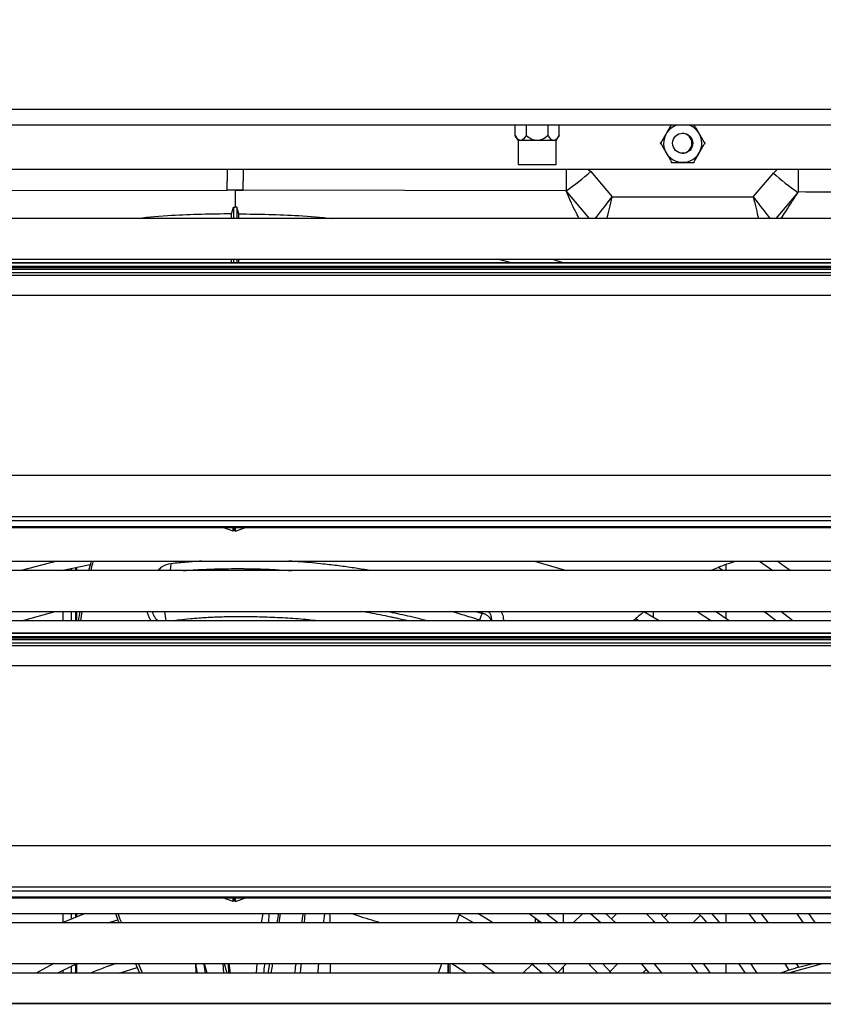
# Model space of a CAD drawing. Units: millimetres. Extents: x 21158 to 40774, y 6333 to 20266.
# Drawn here: x 22278 to 22478, y 9440 to 9684 of the extents above; entities that cross this region are included whole.
import ezdxf

# ---------------------------------------------------------------- set-up
doc = ezdxf.new("R2010")
doc.units = ezdxf.units.MM
doc.layers.add('0-OPISY', color=8, linetype='Continuous')
doc.styles.get("Standard").update_dxf_attribs({"font": 'arial.ttf'})
doc.dimstyles.new('ISO-25', dxfattribs={"dimtxt": 2.5, "dimasz": 2.5, "dimexe": 1.25, "dimexo": 0.625, "dimtad": 1, "dimtxsty": 'Standard', "dimcen": 2.5, "dimadec": 0, "dimazin": 0, "dimtfac": 1, "dimtmove": 0, "dimatfit": 3, "dimfxl": 1, "dimarcsym": 0})

# ---------------------------------------------------------------- blocks, each defined once
blk = doc.blocks.new('*D36')
at = {"layer": '0-OPISY', "color": 0, "lineweight": -2}
for p, q in [((21916.62, 9678.42), (21916.62, 9804.63)), ((22746.25, 9678.35), (22746.25, 9804.63)), ((21946.62, 9803.38), (22716.25, 9803.38))]:
    blk.add_line(p, q, dxfattribs=at)
at = {"layer": '0-OPISY', "color": 0}
for points in [[(21946.62, 9808.38), (21946.62, 9798.38), (21916.62, 9803.38)], [(22716.25, 9798.38), (22716.25, 9808.38), (22746.25, 9803.38)]]:
    blk.add_solid(points, dxfattribs=at)
at = {"layer": 'Defpoints', "color": 0}
for p in [(22746.25, 9803.38), (21916.62, 9677.8), (22746.25, 9677.72)]:
    blk.add_point(p, dxfattribs=at)
at = {"layer": '0-OPISY', "color": 0, "insert": (22349.42, 9828.71), "char_height": 30, "attachment_point": 5}
blk.add_mtext('830', dxfattribs=at)
blk = doc.blocks.new('*D37')
at = {"layer": '0-OPISY', "color": 0, "lineweight": -2}
for p, q in [((22627.05, 9700.05), (22855.97, 9700.05)), ((22854.72, 9670.05), (22854.72, 8757.46)), ((22419.95, 8727.46), (22855.97, 8727.46))]:
    blk.add_line(p, q, dxfattribs=at)
at = {"layer": '0-OPISY', "color": 0}
for points in [[(22859.72, 9670.05), (22849.72, 9670.05), (22854.72, 9700.05)], [(22849.72, 8757.46), (22859.72, 8757.46), (22854.72, 8727.46)]]:
    blk.add_solid(points, dxfattribs=at)
at = {"layer": 'Defpoints', "color": 0}
for p in [(22626.43, 9700.05), (22419.32, 8727.46), (22854.72, 8727.46)]:
    blk.add_point(p, dxfattribs=at)
at = {"layer": '0-OPISY', "color": 0, "insert": (22829.41, 9213.76), "char_height": 30, "attachment_point": 5, "rotation": 90}
blk.add_mtext('972', dxfattribs=at)
blk = doc.blocks.new('*D38')
at = {"layer": '0-OPISY', "color": 0, "lineweight": -2}
for p, q in [((22035.79, 9700.05), (21833.6, 9700.05)), ((21834.85, 9670.05), (21834.85, 9052.05)), ((22462.94, 9022.05), (21833.6, 9022.05))]:
    blk.add_line(p, q, dxfattribs=at)
at = {"layer": '0-OPISY', "color": 0}
for points in [[(21839.85, 9670.05), (21829.85, 9670.05), (21834.85, 9700.05)], [(21829.85, 9052.05), (21839.85, 9052.05), (21834.85, 9022.05)]]:
    blk.add_solid(points, dxfattribs=at)
at = {"layer": 'Defpoints', "color": 0}
for p in [(22036.42, 9700.05), (21834.85, 9022.05), (22463.57, 9022.05)]:
    blk.add_point(p, dxfattribs=at)
at = {"layer": '0-OPISY', "color": 0, "insert": (21809.54, 9361.05), "char_height": 30, "attachment_point": 5, "rotation": 90}
blk.add_mtext('680', dxfattribs=at)

msp = doc.modelspace()

# ---------------------------------------------------------------- linework, layer by layer
for p, q in [((22095.866, 9662.015), (22566.979, 9662.015)), ((22566.979, 9658.055), (22095.866, 9658.055)), ((22401.137, 9655.485), (22401.137, 9658.055)), ((22403.88, 9658.055), (22403.88, 9655.485)), ((22409.365, 9655.485), (22409.365, 9658.055)), ((22412.107, 9655.485), (22412.107, 9658.055)), ((22401.137, 9655.485), (22401.872, 9654.212)), ((22411.372, 9654.212), (22412.107, 9655.485)), ((22401.872, 9654.212), (22401.872, 9648.285)), ((22402.509, 9654.212), (22401.872, 9654.212)), ((22406.622, 9654.212), (22402.509, 9654.212)), ((22410.736, 9654.212), (22406.622, 9654.212)), ((22411.372, 9654.212), (22410.736, 9654.212)), ((22411.372, 9648.285), (22411.372, 9654.212)), ((22437.287, 9653.555), (22437.321, 9653.813)), ((22437.321, 9653.297), (22437.287, 9653.555)), ((22448.224, 9653.813), (22448.257, 9653.555)), ((22448.257, 9653.555), (22448.224, 9653.297)), ((22401.872, 9648.285), (22410.736, 9648.285)), ((22410.736, 9648.285), (22411.372, 9648.285)), ((22440.03, 9648.805), (22439.823, 9648.963)), ((22440.27, 9648.705), (22440.03, 9648.805)), ((22445.515, 9648.805), (22445.275, 9648.705)), ((22445.721, 9648.963), (22445.515, 9648.805)), ((22633.737, 9647.055), (22029.107, 9647.055)), ((22329.622, 9647.055), (22329.622, 9644.181)), ((22333.622, 9647.055), (22333.622, 9644.181)), ((22419.325, 9647.055), (22419.951, 9646.527)), ((22419.951, 9646.527), (22425.249, 9640.265)), ((22460.296, 9640.265), (22465.282, 9646.158)), ((22465.282, 9646.158), (22466.213, 9647.055)), ((22249.39, 9641.744), (22329.622, 9641.904)), ((22333.622, 9641.904), (22329.622, 9641.904)), ((22331.622, 9641.904), (22329.622, 9641.904)), ((22331.622, 9641.904), (22331.622, 9637.699)), ((22331.622, 9641.904), (22333.622, 9641.904)), ((22413.854, 9641.744), (22333.622, 9641.904)), ((22419.638, 9634.88), (22413.847, 9641.724)), ((22471.385, 9641.355), (22465.907, 9634.88)), ((22425.249, 9640.265), (22460.296, 9640.265)), ((22330.714, 9635.999), (22331.222, 9637.701)), ((22331.222, 9637.701), (22331.222, 9634.88)), ((22331.222, 9637.701), (22331.622, 9637.699)), ((22332.022, 9637.701), (22331.622, 9637.699)), ((22332.531, 9635.999), (22332.022, 9637.701)), ((22332.022, 9637.701), (22332.022, 9634.88)), ((22654.722, 9634.88), (22008.522, 9634.88)), ((22008.522, 9624.73), (22654.722, 9624.73)), ((22654.055, 9623.868), (22008.787, 9623.868)), ((22653.978, 9623.789), (22008.863, 9623.789)), ((22331.222, 9624.73), (22331.222, 9623.868)), ((22332.022, 9624.73), (22332.022, 9623.868)), ((22400.262, 9623.868), (22396.786, 9624.73)), ((22410.4, 9624.73), (22413.213, 9623.868)), ((22648.101, 9621.342), (22014.741, 9621.342)), ((22644.729, 9622.946), (22018.112, 9622.946)), ((22644.729, 9622.582), (22018.112, 9622.582)), ((22018.112, 9622.244), (22644.729, 9622.244)), ((22646.369, 9620.688), (22016.472, 9620.688)), ((22643.785, 9615.732), (22019.057, 9615.732)), ((22641.14, 9570.998), (22021.701, 9570.998)), ((22017.419, 9560.787), (22645.423, 9560.787)), ((22645.423, 9559.761), (22017.419, 9559.761)), ((22026.11, 9558.324), (22636.731, 9558.324)), ((22026.11, 9558.12), (22636.731, 9558.12)), ((22331.147, 9557.152), (22328.613, 9558.12)), ((22331.147, 9557.152), (22331.147, 9558.12)), ((22331.421, 9557.55), (22331.147, 9557.152)), ((22331.421, 9557.55), (22331.421, 9558.12)), ((22331.421, 9557.55), (22331.694, 9557.152)), ((22331.694, 9557.152), (22334.229, 9558.12)), ((22331.694, 9557.152), (22331.694, 9558.12)), ((22008.522, 9549.73), (22654.722, 9549.73)), ((22654.722, 9547.38), (22008.522, 9547.38)), ((22288.913, 9547.38), (22288.913, 9547.475)), ((22290.943, 9547.928), (22290.943, 9547.38)), ((22292.097, 9547.38), (22292.097, 9548.176)), ((22292.354, 9547.38), (22292.354, 9548.23)), ((22295.313, 9547.38), (22295.959, 9549.73)), ((22315.564, 9547.38), (22315.73, 9549.084)), ((22405.964, 9549.73), (22413.929, 9547.38)), ((22452.775, 9547.38), (22451.48, 9548.216)), ((22453.454, 9548.915), (22453.454, 9547.38)), ((22461.842, 9549.73), (22465.183, 9547.38)), ((22008.522, 9537.23), (22654.722, 9537.23)), ((22288.913, 9534.88), (22288.913, 9537.23)), ((22290.943, 9537.23), (22290.943, 9534.88)), ((22292.097, 9534.88), (22292.097, 9537.23)), ((22292.354, 9534.88), (22292.354, 9537.23)), ((22292.705, 9534.88), (22293.128, 9537.23)), ((22293.341, 9534.88), (22293.666, 9537.23)), ((22314.054, 9537.23), (22314.386, 9534.88)), ((22391.424, 9537.23), (22392.949, 9536.763)), ((22392.949, 9536.763), (22393.011, 9537.23)), ((22431.06, 9535.447), (22432.049, 9534.88)), ((22435.476, 9537.23), (22435.476, 9535.769)), ((22446.372, 9537.23), (22449.901, 9534.88)), ((22454.29, 9534.88), (22450.891, 9537.23)), ((22453.454, 9537.23), (22453.454, 9535.467)), ((22654.722, 9534.88), (22008.522, 9534.88)), ((22654.055, 9531.868), (22008.787, 9531.868)), ((22653.978, 9531.789), (22008.863, 9531.789)), ((22644.729, 9530.946), (22018.112, 9530.946)), ((22644.729, 9530.581), (22018.112, 9530.581)), ((22648.101, 9529.342), (22014.741, 9529.342)), ((22646.369, 9528.688), (22016.472, 9528.688)), ((22018.112, 9530.244), (22644.729, 9530.244)), ((22643.785, 9523.732), (22019.057, 9523.732)), ((22641.14, 9478.998), (22021.701, 9478.998)), ((22017.419, 9468.787), (22645.423, 9468.787)), ((22645.423, 9467.761), (22017.419, 9467.761)), ((22026.11, 9466.324), (22636.731, 9466.324)), ((22026.11, 9466.12), (22636.731, 9466.12)), ((22331.147, 9465.152), (22328.613, 9466.12)), ((22331.147, 9465.152), (22331.147, 9466.12)), ((22331.421, 9465.55), (22331.147, 9465.152)), ((22331.421, 9465.55), (22331.421, 9466.12)), ((22331.421, 9465.55), (22331.694, 9465.152)), ((22331.694, 9465.152), (22334.229, 9466.12)), ((22331.694, 9465.152), (22331.694, 9466.12)), ((22008.522, 9462.23), (22654.722, 9462.23)), ((22288.913, 9459.979), (22288.913, 9462.23)), ((22290.943, 9462.23), (22290.943, 9460.831)), ((22292.097, 9461.294), (22292.097, 9462.23)), ((22292.354, 9461.395), (22292.354, 9462.23)), ((22301.88, 9462.23), (22302.758, 9459.88)), ((22338.215, 9459.88), (22338.556, 9462.23)), ((22339.982, 9459.88), (22340.11, 9462.23)), ((22342.421, 9462.23), (22341.99, 9459.88)), ((22342.537, 9459.88), (22342.878, 9462.23)), ((22348.838, 9459.88), (22349.01, 9462.23)), ((22386.586, 9459.88), (22387.457, 9462.23)), ((22413.075, 9462.23), (22413.075, 9459.88)), ((22417.948, 9462.23), (22415.598, 9459.88)), ((22419.864, 9462.23), (22422.489, 9459.88)), ((22426.143, 9459.88), (22423.623, 9462.23)), ((22425.085, 9460.881), (22426.433, 9462.23)), ((22439.431, 9459.88), (22437.229, 9462.23)), ((22439.161, 9462.23), (22438.17, 9461.238)), ((22453.454, 9462.23), (22453.454, 9459.88)), ((22654.722, 9459.88), (22008.522, 9459.88)), ((22300.036, 9459.88), (22302.483, 9460.629)), ((22406.142, 9461.102), (22406.142, 9459.88)), ((22406.815, 9460.597), (22406.815, 9459.88)), ((22435.476, 9460.445), (22435.476, 9459.88)), ((22445.297, 9459.88), (22447.156, 9461.74)), ((22008.522, 9449.73), (22654.722, 9449.73)), ((22292.097, 9447.38), (22292.097, 9449.594)), ((22292.354, 9447.38), (22292.354, 9449.709)), ((22306.853, 9449.73), (22307.916, 9447.38)), ((22308.64, 9447.38), (22307.598, 9449.73)), ((22321.957, 9447.38), (22321.864, 9449.73)), ((22323.362, 9449.73), (22323.893, 9449.631)), ((22323.893, 9449.631), (22324.202, 9447.38)), ((22323.981, 9449.663), (22325.109, 9449.73)), ((22324.658, 9447.38), (22323.981, 9449.663)), ((22328.613, 9449.73), (22328.772, 9447.38)), ((22329.916, 9449.73), (22329.966, 9447.38)), ((22330.042, 9449.73), (22330.405, 9447.38)), ((22336.945, 9447.38), (22337.121, 9449.73)), ((22340.14, 9449.73), (22339.745, 9447.38)), ((22382.123, 9447.38), (22382.94, 9449.73)), ((22384.455, 9449.73), (22384.455, 9447.38)), ((22384.598, 9447.38), (22384.598, 9449.73)), ((22385.048, 9447.38), (22385.048, 9449.73)), ((22405.353, 9449.635), (22403.098, 9447.38)), ((22405.238, 9449.73), (22407.98, 9447.38)), ((22411.641, 9447.438), (22413.933, 9449.73)), ((22425.113, 9447.38), (22422.887, 9449.73)), ((22426.661, 9449.73), (22424.727, 9447.796)), ((22453.454, 9449.73), (22453.454, 9447.38)), ((22456.612, 9449.73), (22458.246, 9447.38)), ((22468.767, 9447.38), (22477.45, 9449.73)), ((22471.608, 9448.87), (22471.065, 9449.73)), ((22654.722, 9447.38), (22008.522, 9447.38)), ((22288.913, 9447.38), (22288.913, 9448.103)), ((22290.943, 9449.07), (22290.943, 9447.38)), ((22413.075, 9448.872), (22413.075, 9447.38)), ((22432.797, 9447.38), (22433.685, 9448.268)), ((22654.055, 9439.868), (22008.787, 9439.868)), ((22653.978, 9439.789), (22008.863, 9439.789))]:
    msp.add_line(p, q)
at = {"flags": 128}
for points in [[(22413.864, 9647.055), (22413.862, 9646.511), (22413.856, 9645.224), (22413.851, 9644.089), (22413.847, 9643.145), (22413.843, 9642.425), (22413.841, 9641.953), (22413.84, 9641.744)], [(22471.483, 9647.055), (22471.477, 9646.277), (22471.468, 9645.026), (22471.459, 9643.912), (22471.452, 9642.97), (22471.447, 9642.23), (22471.442, 9641.716), (22471.44, 9641.443)], [(22287.568, 9549.73), (22285.487, 9549.232), (22278.499, 9547.38)], [(22288.5, 9547.38), (22292.799, 9548.323), (22295.66, 9548.893)], [(22469.43, 9547.38), (22468.024, 9548.412), (22466.195, 9549.73)], [(22278.538, 9534.88), (22279.46, 9535.159), (22286.952, 9537.23)], [(22436.957, 9534.88), (22435.376, 9535.828), (22433.117, 9537.149)], [(22462.971, 9537.23), (22463.793, 9536.614), (22466.065, 9534.88)], [(22470.114, 9534.88), (22468.955, 9535.796), (22467.112, 9537.23)], [(22294.559, 9462.23), (22293.968, 9462.011), (22288.684, 9459.88)], [(22387.352, 9461.935), (22387.867, 9461.649), (22390.92, 9459.88)], [(22395.643, 9459.88), (22394.852, 9460.388), (22391.861, 9462.23)], [(22404.603, 9462.23), (22404.68, 9462.175), (22407.755, 9459.88)], [(22411.786, 9459.88), (22411.616, 9460.017), (22408.799, 9462.23)], [(22433.738, 9462.23), (22435.752, 9460.156), (22436.014, 9459.88)], [(22446.727, 9462.23), (22447.496, 9461.349), (22448.751, 9459.88)], [(22452.004, 9459.88), (22451.724, 9460.219), (22450.035, 9462.23)], [(22459.102, 9462.23), (22459.286, 9461.998), (22460.933, 9459.88)], [(22464.065, 9459.88), (22463.495, 9460.64), (22462.279, 9462.23)], [(22471.027, 9462.23), (22471.09, 9462.143), (22472.703, 9459.88)], [(22475.744, 9459.88), (22475.267, 9460.572), (22474.104, 9462.23)], [(22286.575, 9449.73), (22286.468, 9449.675), (22282.22, 9447.38)], [(22287.469, 9447.38), (22288.57, 9447.934), (22292.402, 9449.73)], [(22385.481, 9449.73), (22386.089, 9449.358), (22389.173, 9447.38)], [(22396.105, 9447.38), (22393.705, 9449.122), (22392.833, 9449.73)], [(22411.704, 9447.38), (22410.213, 9448.739), (22409.094, 9449.73)], [(22419.368, 9449.73), (22419.834, 9449.266), (22421.681, 9447.38)], [(22432.418, 9449.73), (22433.54, 9448.439), (22434.438, 9447.38)], [(22437.681, 9447.38), (22437.606, 9447.473), (22435.725, 9449.73)], [(22444.763, 9449.73), (22445.033, 9449.385), (22446.566, 9447.38)], [(22449.678, 9447.38), (22449.091, 9448.176), (22447.923, 9449.73)], [(22461.26, 9447.38), (22460.607, 9448.354), (22459.664, 9449.73)], [(22468.093, 9449.73), (22468.116, 9449.695), (22469.141, 9448.095)], [(22302.83, 9447.38), (22303.103, 9447.47), (22307.312, 9448.748)]]:
    msp.add_lwpolyline(points, dxfattribs=at)
msp.add_circle((22442.772, 9653.555), 2.5)
for centre, radius, start, end in [((22442.772, 9653.555), 4.75, 108.67172, 330), ((22442.772, 9653.555), 4.75, 330, 71.32828), ((22442.572, 9653.555), 2.5, 272.31392, 87.68574), ((22377.363, 9694.208), 63.931, 304.82097, 311.77064), ((22503.718, 9688.724), 57.351, 227.91835, 235.68335), ((22314.205, 9537.606), 3.151, 186.85402, 239.89501), ((22331.622, 9361.055), 93.5, 108.48698, 112.59227)]:
    msp.add_arc(centre, radius, start, end)
for centre, major_axis, ratio, start_param, end_param in [((22425.249, 9640.632), (4.909, 6.584), 0.0267376, 3.6700818, 4.6765418), ((22425.249, 9640.632), (1.855, 8), 0.0101073, 3.912401, 4.6688257), ((22460.296, 9640.632), (-4.909, 6.584), 0.0267376, 1.6066435, 2.6131035), ((22460.296, 9640.632), (-1.855, 8), 0.0101073, 1.6143596, 2.3707843)]:
    msp.add_ellipse(centre, major_axis=major_axis, ratio=ratio, start_param=start_param, end_param=end_param)
for points, knots in [([(22439.886, 9658.055), (22439.687, 9657.71), (22439.351, 9657.128), (22438.897, 9656.343), (22438.692, 9655.987), (22438.659, 9655.93)], [0, 0, 0, 0, 0.548656, 0.9274161, 1, 1, 1, 1]), ([(22446.886, 9655.93), (22446.7, 9656.251), (22446.25, 9657.03), (22445.864, 9657.702), (22445.659, 9658.054), (22445.659, 9658.055)], [0, 0, 0, 0, 0.4115285, 0.9987698, 1, 1, 1, 1]), ([(22402.509, 9654.212), (22402.323, 9654.26), (22401.872, 9654.376), (22401.436, 9654.983), (22401.186, 9655.404), (22401.137, 9655.485)], [0, 0, 0, 0, 0.3613394, 0.8769504, 1, 1, 1, 1]), ([(22403.88, 9655.485), (22403.636, 9655.101), (22403.256, 9654.501), (22402.747, 9654.223), (22402.542, 9654.214), (22402.509, 9654.212)], [0, 0, 0, 0, 0.5993359, 0.9355686, 1, 1, 1, 1]), ([(22406.622, 9654.212), (22406.251, 9654.26), (22405.35, 9654.376), (22404.476, 9654.983), (22403.976, 9655.404), (22403.88, 9655.485)], [0, 0, 0, 0, 0.3613344, 0.8769522, 1, 1, 1, 1]), ([(22409.365, 9655.485), (22408.877, 9655.101), (22408.116, 9654.501), (22407.099, 9654.223), (22406.688, 9654.214), (22406.622, 9654.212)], [0, 0, 0, 0, 0.5993335, 0.9355634, 1, 1, 1, 1]), ([(22410.736, 9654.212), (22410.55, 9654.26), (22410.1, 9654.376), (22409.663, 9654.983), (22409.413, 9655.404), (22409.365, 9655.485)], [0, 0, 0, 0, 0.3613342, 0.8769502, 1, 1, 1, 1]), ([(22412.107, 9655.485), (22411.863, 9655.101), (22411.483, 9654.501), (22410.974, 9654.223), (22410.769, 9654.214), (22410.736, 9654.212)], [0, 0, 0, 0, 0.5993352, 0.9355638, 1, 1, 1, 1]), ([(22438.659, 9655.93), (22438.473, 9655.608), (22438.022, 9654.828), (22437.586, 9654.071), (22437.336, 9653.638), (22437.287, 9653.555)], [0, 0, 0, 0, 0.3613482, 0.8769599, 1, 1, 1, 1]), ([(22448.257, 9653.555), (22448.013, 9653.977), (22447.633, 9654.636), (22447.124, 9655.517), (22446.919, 9655.873), (22446.886, 9655.93)], [0, 0, 0, 0, 0.5993386, 0.9355674, 1, 1, 1, 1]), ([(22437.287, 9653.555), (22437.531, 9653.133), (22437.912, 9652.473), (22438.42, 9651.593), (22438.626, 9651.237), (22438.659, 9651.18)], [0, 0, 0, 0, 0.5993401, 0.9355629, 1, 1, 1, 1]), ([(22446.886, 9651.18), (22447.072, 9651.501), (22447.522, 9652.282), (22447.959, 9653.038), (22448.209, 9653.471), (22448.257, 9653.555)], [0, 0, 0, 0, 0.3613343, 0.8769498, 1, 1, 1, 1]), ([(22438.659, 9651.18), (22438.844, 9650.858), (22439.295, 9650.078), (22439.732, 9649.321), (22439.982, 9648.888), (22440.03, 9648.805)], [0, 0, 0, 0, 0.36133, 0.876946, 1, 1, 1, 1]), ([(22445.515, 9648.805), (22445.758, 9649.227), (22446.139, 9649.886), (22446.647, 9650.767), (22446.853, 9651.123), (22446.886, 9651.18)], [0, 0, 0, 0, 0.5993386, 0.9355674, 1, 1, 1, 1]), ([(22440.03, 9648.805), (22440.517, 9648.805), (22441.279, 9648.805), (22442.295, 9648.805), (22442.706, 9648.805), (22442.772, 9648.805)], [0, 0, 0, 0, 0.5993364, 0.9355632, 1, 1, 1, 1]), ([(22442.772, 9648.805), (22443.144, 9648.805), (22444.045, 9648.805), (22444.918, 9648.805), (22445.418, 9648.805), (22445.515, 9648.805)], [0, 0, 0, 0, 0.3613373, 0.8769574, 1, 1, 1, 1]), ([(22329.622, 9641.904), (22329.622, 9642.014), (22329.622, 9642.233), (22329.622, 9643.297), (22329.622, 9644.044), (22329.622, 9644.181)], [0, 0, 0, 0, 0.4493607, 0.8987234, 1, 1, 1, 1]), ([(22333.622, 9641.904), (22333.622, 9642.014), (22333.622, 9642.233), (22333.622, 9643.297), (22333.622, 9644.044), (22333.622, 9644.181)], [0, 0, 0, 0, 0.4493607, 0.8987234, 1, 1, 1, 1]), ([(22413.847, 9641.724), (22413.847, 9641.728), (22413.845, 9641.735), (22413.85, 9641.741), (22413.852, 9641.744)], [0, 0, 0, 0, 0.5731484, 1, 1, 1, 1]), ([(22417.077, 9634.88), (22416.755, 9635.481), (22415.861, 9637.153), (22414.791, 9639.426), (22414.162, 9640.958), (22413.847, 9641.724)], [0, 0, 0, 0, 0.2194234, 0.6096867, 1, 1, 1, 1]), ([(22467.246, 9634.88), (22467.624, 9635.462), (22469.089, 9637.722), (22470.407, 9639.807), (22471.385, 9641.355)], [0, 0, 0, 0, 0.2576766, 1, 1, 1, 1]), ([(22471.44, 9641.443), (22471.44, 9641.442), (22471.431, 9641.427), (22471.412, 9641.399), (22471.394, 9641.37), (22471.385, 9641.355)], [0, 0, 0, 0, 0.0213244, 0.4999235, 1, 1, 1, 1]), ([(22547.53, 9640.935), (22542.197, 9640.972), (22516.834, 9641.144), (22491.471, 9641.311), (22471.44, 9641.443)], [0, 0, 0, 0, 0.210259, 1, 1, 1, 1]), ([(22330.714, 9635.999), (22325.75, 9635.938), (22318.001, 9635.842), (22310.287, 9635.134), (22307.514, 9634.88)], [0, 0, 0, 0, 0.6406176, 1, 1, 1, 1]), ([(22330.698, 9634.88), (22330.699, 9634.996), (22330.701, 9635.387), (22330.706, 9635.803), (22330.711, 9635.984), (22330.714, 9635.998), (22330.714, 9635.999)], [0, 0, 0, 0, 0.1656614, 0.5582875, 0.9509251, 1, 1, 1, 1]), ([(22332.546, 9634.88), (22332.546, 9634.996), (22332.544, 9635.387), (22332.538, 9635.803), (22332.534, 9635.984), (22332.531, 9635.998), (22332.531, 9635.999)], [0, 0, 0, 0, 0.1656614, 0.5582875, 0.950925, 1, 1, 1, 1]), ([(22332.531, 9635.999), (22337.495, 9635.938), (22345.243, 9635.842), (22352.958, 9635.134), (22355.73, 9634.88)], [0, 0, 0, 0, 0.6406189, 1, 1, 1, 1]), ([(22330.723, 9623.868), (22330.723, 9623.904), (22330.721, 9624.154), (22330.719, 9624.464), (22330.718, 9624.73)], [0, 0, 0, 0, 0.1428201, 1, 1, 1, 1]), ([(22332.522, 9623.868), (22332.522, 9623.904), (22332.524, 9624.154), (22332.525, 9624.464), (22332.526, 9624.73)], [0, 0, 0, 0, 0.1428201, 1, 1, 1, 1]), ([(22295.867, 9547.38), (22295.984, 9547.982), (22296.138, 9548.778), (22296.399, 9549.544), (22296.462, 9549.73)], [0, 0, 0, 0, 0.7574012, 1, 1, 1, 1]), ([(22315.73, 9549.084), (22314.906, 9548.918), (22313.686, 9548.673), (22312.74, 9547.697), (22312.433, 9547.38)], [0, 0, 0, 0, 0.6758258, 1, 1, 1, 1]), ([(22323.254, 9549.73), (22322.049, 9549.652), (22319.507, 9549.489), (22317.032, 9549.224), (22315.73, 9549.084)], [0, 0, 0, 0, 0.4741714, 1, 1, 1, 1]), ([(22318.698, 9547.38), (22318.967, 9547.401), (22319.98, 9547.48), (22321.918, 9547.6), (22324.912, 9547.748), (22328.134, 9547.843), (22331.033, 9547.874), (22332.748, 9547.872), (22333.533, 9547.866), (22333.735, 9547.865), (22333.789, 9547.864), (22333.803, 9547.864), (22333.808, 9547.864), (22333.81, 9547.864), (22333.81, 9547.864), (22333.81, 9547.864), (22333.81, 9547.864), (22333.81, 9547.864), (22333.81, 9547.864), (22333.457, 9547.864), (22338.042, 9547.806), (22340.629, 9547.682), (22343.563, 9547.523), (22345.125, 9547.417), (22345.575, 9547.382), (22345.608, 9547.38)], [0, 0, 0, 0, 0.0313809, 0.1178101, 0.2232738, 0.3734933, 0.4814786, 0.5470426, 0.5638322, 0.5682173, 0.5694074, 0.5697512, 0.5698707, 0.5699068, 0.569919, 0.5699245, 0.5699266, 0.5699271, 0.569928, 0.5699285, 0.6993182, 0.8287988, 0.951357, 0.9963916, 1, 1, 1, 1]), ([(22365.212, 9547.38), (22365.03, 9547.411), (22364.263, 9547.544), (22362.897, 9547.763), (22361.1, 9548.04), (22359.262, 9548.305), (22357.384, 9548.558), (22355.465, 9548.797), (22352.303, 9549.157), (22348.785, 9549.505), (22345.957, 9549.671), (22344.964, 9549.73)], [0, 0, 0, 0, 0.0263812, 0.1116369, 0.1991907, 0.2890332, 0.3811624, 0.4755666, 0.5722422, 0.8498164, 1, 1, 1, 1]), ([(22449.696, 9547.38), (22450.782, 9547.866), (22452.827, 9548.782), (22454.97, 9549.427), (22455.975, 9549.73)], [0, 0, 0, 0, 0.5308792, 1, 1, 1, 1]), ([(22309.749, 9537.23), (22309.798, 9537.008), (22309.924, 9536.446), (22310.192, 9535.849), (22310.402, 9535.451), (22310.469, 9535.334), (22310.578, 9535.145), (22310.698, 9535.007), (22310.808, 9534.88)], [0, 0, 0, 0, 0.2509383, 0.636354, 0.7439519, 0.7763507, 0.7944116, 1, 1, 1, 1]), ([(22352.04, 9534.88), (22351.304, 9534.967), (22349.702, 9535.156), (22347.262, 9535.364), (22344.7, 9535.551), (22342.15, 9535.692), (22339.607, 9535.793), (22337.074, 9535.861), (22334.522, 9535.899), (22331.959, 9535.901), (22329.63, 9535.876), (22327.695, 9535.824), (22326.077, 9535.763), (22324.814, 9535.7), (22323.642, 9535.63), (22322.303, 9535.538), (22320.3, 9535.365), (22318.108, 9535.145), (22316.639, 9534.954), (22316.068, 9534.88)], [0, 0, 0, 0, 0.0587488, 0.1278683, 0.1970657, 0.2663651, 0.3357935, 0.4053962, 0.4748212, 0.5467012, 0.6181026, 0.6687217, 0.7088606, 0.7544782, 0.7759602, 0.8088594, 0.8692166, 0.9492011, 1, 1, 1, 1]), ([(22374.598, 9534.88), (22374.308, 9534.947), (22373.769, 9535.071), (22373.004, 9535.24), (22372.324, 9535.389), (22371.709, 9535.521), (22371.161, 9535.638), (22370.678, 9535.74), (22368.637, 9536.169), (22366.015, 9536.696), (22363.555, 9537.107), (22362.818, 9537.23)], [0, 0, 0, 0, 0.0731996, 0.136166, 0.1936046, 0.2455158, 0.2919012, 0.3327571, 0.3680856, 0.8105999, 1, 1, 1, 1]), ([(22369.378, 9537.23), (22371.072, 9536.894), (22374.474, 9536.221), (22377.915, 9535.328), (22379.643, 9534.88)], [0, 0, 0, 0, 0.4978535, 1, 1, 1, 1]), ([(22392.329, 9535.096), (22391.686, 9535.298), (22390.4, 9535.703), (22388.467, 9536.286), (22386.728, 9536.796), (22385.633, 9537.104), (22385.184, 9537.23)], [0, 0, 0, 0, 0.2700355, 0.5405462, 0.8114771, 1, 1, 1, 1]), ([(22392.949, 9536.762), (22392.847, 9536.525), (22392.618, 9535.997), (22392.432, 9535.417), (22392.329, 9535.096)], [0, 0, 0, 0, 0.4487134, 1, 1, 1, 1]), ([(22395.269, 9534.794), (22395.173, 9535.046), (22394.98, 9535.553), (22394.406, 9536.149), (22393.847, 9536.486), (22393.399, 9536.652), (22393.164, 9536.719), (22393.022, 9536.749), (22392.971, 9536.759), (22392.955, 9536.761), (22392.949, 9536.762)], [0, 0, 0, 0, 0.2489102, 0.4985789, 0.7528194, 0.8568882, 0.9506464, 0.9845163, 0.9944663, 1, 1, 1, 1]), ([(22394.501, 9537.23), (22394.605, 9537.129), (22394.965, 9536.777), (22395.246, 9535.902), (22395.261, 9535.164), (22395.269, 9534.794)], [0, 0, 0, 0, 0.1672475, 0.5812147, 1, 1, 1, 1]), ([(22398.324, 9534.88), (22398.318, 9535.231), (22398.305, 9536.063), (22397.932, 9536.803), (22397.717, 9537.23)], [0, 0, 0, 0, 0.422091, 1, 1, 1, 1]), ([(22433.283, 9537.23), (22433.233, 9537.192), (22432.253, 9536.465), (22431.342, 9535.651), (22430.477, 9534.88)], [0, 0, 0, 0, 0.0518003, 1, 1, 1, 1]), ([(22392.727, 9534.88), (22392.721, 9534.886), (22392.619, 9535), (22392.47, 9535.049), (22392.329, 9535.096)], [0, 0, 0, 0, 0.0525505, 1, 1, 1, 1]), ([(22303.43, 9459.88), (22303.392, 9459.975), (22303.083, 9460.745), (22302.811, 9461.537), (22302.573, 9462.23)], [0, 0, 0, 0, 0.1241139, 1, 1, 1, 1]), ([(22348.459, 9462.23), (22348.387, 9461.733), (22348.273, 9460.95), (22348.162, 9460.166), (22348.121, 9459.88)], [0, 0, 0, 0, 0.6345479, 1, 1, 1, 1]), ([(22353.834, 9462.23), (22353.83, 9462.202), (22353.772, 9461.816), (22353.657, 9461.033), (22353.549, 9460.277), (22353.493, 9459.88)], [0, 0, 0, 0, 0.0353898, 0.4938545, 1, 1, 1, 1]), ([(22355.081, 9462.23), (22355.083, 9462.192), (22355.123, 9461.409), (22355.144, 9460.625), (22355.164, 9459.88)], [0, 0, 0, 0, 0.048657, 1, 1, 1, 1]), ([(22367.63, 9459.88), (22365.804, 9460.446), (22363.276, 9461.231), (22360.831, 9462.013), (22360.153, 9462.23)], [0, 0, 0, 0, 0.7226196, 1, 1, 1, 1]), ([(22322.243, 9447.38), (22322.235, 9447.435), (22322.163, 9447.899), (22322.058, 9448.57), (22321.976, 9449.189), (22321.942, 9449.394), (22321.942, 9449.396), (22321.94, 9449.402), (22321.937, 9449.428), (22321.922, 9449.529), (22321.907, 9449.635), (22321.895, 9449.721), (22321.893, 9449.73)], [0, 0, 0, 0, 0.0700668, 0.5946887, 0.8570066, 0.857083, 0.857652, 0.859299, 0.8656199, 0.8903471, 0.9881604, 1, 1, 1, 1]), ([(22323.893, 9449.631), (22323.906, 9449.64), (22323.933, 9449.658), (22323.965, 9449.661), (22323.981, 9449.663)], [0, 0, 0, 0, 0.5037285, 1, 1, 1, 1]), ([(22328.801, 9449.894), (22329.016, 9449.265), (22329.299, 9448.439), (22329.475, 9447.584), (22329.518, 9447.38)], [0, 0, 0, 0, 0.7604981, 1, 1, 1, 1]), ([(22338.766, 9447.38), (22338.841, 9448.059), (22338.928, 9448.841), (22339.013, 9449.626), (22339.025, 9449.73)], [0, 0, 0, 0, 0.8674723, 1, 1, 1, 1]), ([(22340.619, 9447.38), (22340.711, 9447.956), (22340.836, 9448.739), (22340.958, 9449.522), (22340.99, 9449.73)], [0, 0, 0, 0, 0.7351462, 1, 1, 1, 1]), ([(22346.691, 9449.73), (22346.671, 9449.586), (22346.562, 9448.803), (22346.453, 9448.019), (22346.364, 9447.38)], [0, 0, 0, 0, 0.1837081, 1, 1, 1, 1]), ([(22347.863, 9447.38), (22347.905, 9447.835), (22347.946, 9448.289), (22347.984, 9448.746), (22347.985, 9448.749), (22347.986, 9448.763), (22347.99, 9448.817), (22348.007, 9449.029), (22348.033, 9449.343), (22348.055, 9449.617), (22348.064, 9449.73)], [0, 0, 0, 0, 0.5808239, 0.5809761, 0.5821805, 0.585641, 0.5988887, 0.6507111, 0.8556015, 1, 1, 1, 1]), ([(22352.327, 9449.73), (22352.324, 9449.694), (22352.309, 9449.515), (22352.274, 9449.082), (22352.214, 9448.334), (22352.17, 9447.729), (22352.145, 9447.38)], [0, 0, 0, 0, 0.0453481, 0.2285368, 0.5539013, 1, 1, 1, 1]), ([(22355.271, 9449.73), (22355.262, 9449.043), (22355.252, 9448.259), (22355.224, 9447.476), (22355.22, 9447.38)], [0, 0, 0, 0, 0.8766037, 1, 1, 1, 1]), ([(22466.989, 9447.38), (22468.827, 9448.02), (22471.5, 9448.951), (22474.259, 9449.544), (22475.12, 9449.73)], [0, 0, 0, 0, 0.6877477, 1, 1, 1, 1])]:
    msp.add_open_spline(points, degree=3, knots=knots)

# ---------------------------------------------------------------- dimensions: what is measured, and where the dimension line sits
at = {"layer": '0-OPISY'}
dim = msp.add_linear_dim(base=(22746.254, 9803.38), p1=(21916.623, 9677.796), p2=(22746.254, 9677.724), dimstyle='ISO-25', override={"dimtxt": 30, "dimasz": 30, "dimgap": 10, "dimdec": 0}, dxfattribs=at)
dim.commit()
dim.dimension.update_dxf_attribs({"geometry": '*D36', "text_midpoint": (22349.422, 9803.38), "dimtype": 160})
for base, p1, p2, text, override, picture, middle in [((21834.853, 9022.055), (22036.417, 9700.055), (22463.569, 9022.055), '680', {"dimtxt": 30, "dimasz": 30, "dimgap": 10}, '*D38', (21834.853, 9361.055)), ((22854.724, 8727.458), (22626.428, 9700.055), (22419.322, 8727.458), '972', {"dimtxt": 30, "dimasz": 30, "dimgap": 10, "dimdec": 0}, '*D37', (22854.724, 9213.756))]:
    dim = msp.add_linear_dim(base=base, p1=p1, p2=p2, angle=90, text=text, dimstyle='ISO-25', override=override, dxfattribs=at)
    dim.commit()
    dim.dimension.update_dxf_attribs({"geometry": picture, "text_midpoint": middle, "dimtype": 160})

doc.saveas('drawing.dxf')
